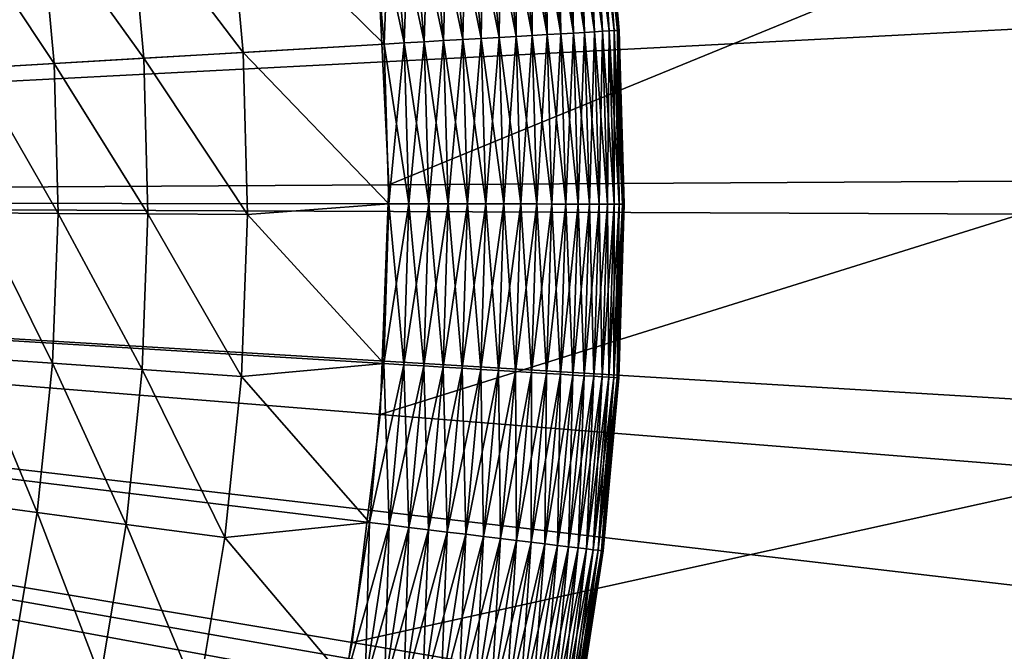
# Model space of a CAD drawing. Extents: x -148 to 357, y -520 to 98.
# Drawn here: x 15 to 21, y -423 to -419 of the extents above; entities that cross this region are included whole.
import ezdxf

# ---------------------------------------------------------------- set-up
doc = ezdxf.new("R2010")
doc.units = 0
doc.header["$MEASUREMENT"] = 0
doc.layers.add('L3', color=7, linetype='Continuous')
doc.layers.add('L5', color=7, linetype='Continuous')

msp = doc.modelspace()

# ---------------------------------------------------------------- linework, layer by layer
at = {"layer": 'L3', "color": 7}
for points in [[(0, -420, 987.6187), (11.60579, -320.6758, 987.6187), (17.15669, -321.4827, 987.6187)], [(0, -420, 987.6187), (17.15669, -321.4827, 987.6187), (22.6536, -322.5997, 987.6187)], [(22.6536, -322.5997, 987.6187), (28.07924, -324.0232, 987.6187), (0, -420, 987.6187)], [(0, -420, 987.6187), (28.07924, -324.0232, 987.6187), (33.41654, -325.7486, 987.6187)], [(0, -420, 987.6187), (33.41654, -325.7486, 987.6187), (38.64869, -327.7705, 987.6187)], [(38.64869, -327.7705, 987.6187), (43.75923, -330.0827, 987.6187), (0, -420, 987.6187)], [(0, -420, 987.6187), (43.75923, -330.0827, 987.6187), (48.7321, -332.6777, 987.6187)], [(0, -420, 987.6187), (48.7321, -332.6777, 987.6187), (53.55163, -335.5475, 987.6187)], [(53.55163, -335.5475, 987.6187), (58.20267, -338.683, 987.6187), (0, -420, 987.6187)], [(0, -420, 987.6187), (58.20267, -338.683, 987.6187), (62.67059, -342.0744, 987.6187)], [(0, -420, 987.6187), (62.67059, -342.0744, 987.6187), (66.94132, -345.711, 987.6187)], [(66.94132, -345.711, 987.6187), (71.00143, -349.5813, 987.6187), (0, -420, 987.6187)], [(0, -420, 987.6187), (71.00143, -349.5813, 987.6187), (74.83814, -353.6731, 987.6187)], [(0, -420, 987.6187), (74.83814, -353.6731, 987.6187), (78.43938, -357.9737, 987.6187)], [(78.43938, -357.9737, 987.6187), (81.79383, -362.4694, 987.6187), (0, -420, 987.6187)], [(0, -420, 987.6187), (81.79383, -362.4694, 987.6187), (84.89092, -367.1461, 987.6187)], [(0, -420, 987.6187), (84.89092, -367.1461, 987.6187), (87.72091, -371.9891, 987.6187)], [(87.72091, -371.9891, 987.6187), (90.27489, -376.9832, 987.6187), (0, -420, 987.6187)], [(0, -420, 987.6187), (90.27489, -376.9832, 987.6187), (92.54485, -382.1127, 987.6187)], [(0, -420, 987.6187), (92.54485, -382.1127, 987.6187), (94.52362, -387.3613, 987.6187)], [(94.52362, -387.3613, 987.6187), (96.20498, -392.7126, 987.6187), (0, -420, 987.6187)], [(0, -420, 987.6187), (96.20498, -392.7126, 987.6187), (97.58365, -398.1498, 987.6187)], [(0, -420, 987.6187), (97.58365, -398.1498, 987.6187), (98.65528, -403.6557, 987.6187)], [(98.65528, -403.6557, 987.6187), (99.41651, -409.2131, 987.6187), (0, -420, 987.6187)], [(0, -420, 987.6187), (99.41651, -409.2131, 987.6187), (99.86494, -414.8044, 987.6187)], [(14.73349, -411.5192, 1048.619), (13.9499, -410.284, 1048.619), (0, -420, 1048.619)], [(0, -420, 1048.619), (15.408, -412.8172, 1048.619), (14.73349, -411.5192, 1048.619)], [(0, -420, 1048.619), (15.96844, -414.1683, 1048.619), (15.408, -412.8172, 1048.619)], [(16.41065, -415.5626, 1048.619), (15.96844, -414.1683, 1048.619), (0, -420, 1048.619)], [(0, -420, 987.6187), (99.86494, -414.8044, 987.6187), (99.99915, -420.412, 987.6187)], [(0, -420, 1048.619), (16.73136, -416.9897, 1048.619), (16.41065, -415.5626, 1048.619)], [(0, -420, 1048.619), (16.9282, -418.4392, 1048.619), (16.73136, -416.9897, 1048.619)], [(16.99971, -419.9002, 1048.619), (21.62017, -418.0066, 1048.574), (16.9282, -418.4392, 1048.619)], [(21.7115, -419.8726, 1048.574), (21.62017, -418.0066, 1048.574), (16.99971, -419.9002, 1048.619)], [(16.99971, -419.9002, 1048.619), (16.9282, -418.4392, 1048.619), (0, -420, 1048.619)], [(21.7115, -419.8726, 1048.574), (16.99971, -419.9002, 1048.619), (16.94536, -421.362, 1048.619)], [(16.94536, -421.362, 1048.619), (21.64209, -421.7395, 1048.574), (21.7115, -419.8726, 1048.574)], [(0, -420, 1048.619), (16.94536, -421.362, 1048.619), (16.99971, -419.9002, 1048.619)], [(21.85021, -517.5837, 987.6187), (16.34428, -518.6553, 987.6187), (0, -420, 987.6187)], [(0, -420, 987.6187), (16.34428, -518.6553, 987.6187), (10.78691, -519.4165, 987.6187)], [(37.88735, -512.5449, 987.6187), (32.63872, -514.5236, 987.6187), (0, -420, 987.6187)], [(0, -420, 987.6187), (32.63872, -514.5236, 987.6187), (27.28739, -516.205, 987.6187)], [(0, -420, 987.6187), (27.28739, -516.205, 987.6187), (21.85021, -517.5837, 987.6187)], [(52.85388, -504.8909, 987.6187), (48.01086, -507.7209, 987.6187), (0, -420, 987.6187)], [(0, -420, 987.6187), (48.01086, -507.7209, 987.6187), (43.01678, -510.2749, 987.6187)], [(0, -420, 987.6187), (43.01678, -510.2749, 987.6187), (37.88735, -512.5449, 987.6187)], [(66.32686, -494.8381, 987.6187), (62.02631, -498.4394, 987.6187), (0, -420, 987.6187)], [(0, -420, 987.6187), (62.02631, -498.4394, 987.6187), (57.5306, -501.7938, 987.6187)], [(0, -420, 987.6187), (57.5306, -501.7938, 987.6187), (52.85388, -504.8909, 987.6187)], [(77.92559, -482.6706, 987.6187), (74.28903, -486.9413, 987.6187), (0, -420, 987.6187)], [(0, -420, 987.6187), (74.28903, -486.9413, 987.6187), (70.41873, -491.0014, 987.6187)], [(0, -420, 987.6187), (70.41873, -491.0014, 987.6187), (66.32686, -494.8381, 987.6187)], [(87.32229, -468.7321, 987.6187), (84.45249, -473.5516, 987.6187), (0, -420, 987.6187)], [(0, -420, 987.6187), (84.45249, -473.5516, 987.6187), (81.31696, -478.2027, 987.6187)], [(0, -420, 987.6187), (81.31696, -478.2027, 987.6187), (77.92559, -482.6706, 987.6187)], [(94.25145, -453.4165, 987.6187), (92.22949, -458.6487, 987.6187), (0, -420, 987.6187)], [(0, -420, 987.6187), (92.22949, -458.6487, 987.6187), (89.91735, -463.7592, 987.6187)], [(0, -420, 987.6187), (89.91735, -463.7592, 987.6187), (87.32229, -468.7321, 987.6187)], [(98.51725, -437.1567, 987.6187), (97.40028, -442.6536, 987.6187), (0, -420, 987.6187)], [(0, -420, 987.6187), (97.40028, -442.6536, 987.6187), (95.97686, -448.0792, 987.6187)], [(0, -420, 987.6187), (95.97686, -448.0792, 987.6187), (94.25145, -453.4165, 987.6187)], [(99.99915, -420.412, 987.6187), (99.81873, -426.0184, 987.6187), (0, -420, 987.6187)], [(0, -420, 987.6187), (99.81873, -426.0184, 987.6187), (99.32425, -431.6058, 987.6187)], [(0, -420, 987.6187), (99.32425, -431.6058, 987.6187), (98.51725, -437.1567, 987.6187)], [(16.46161, -424.2444, 1048.619), (16.76555, -422.8136, 1048.619), (0, -420, 1048.619)], [(0, -420, 1048.619), (16.76555, -422.8136, 1048.619), (16.94536, -421.362, 1048.619)], [(14.83204, -428.3073, 1048.619), (15.49127, -427.0015, 1048.619), (0, -420, 1048.619)], [(0, -420, 1048.619), (15.49127, -427.0015, 1048.619), (16.0358, -425.6439, 1048.619)], [(0, -420, 1048.619), (16.0358, -425.6439, 1048.619), (16.46161, -424.2444, 1048.619)], [(0, -420, 1048.619), (14.063, -429.5515, 1048.619), (14.83204, -428.3073, 1048.619)], [(16.76555, -422.8136, 1048.619), (21.64209, -421.7395, 1048.574), (16.94536, -421.362, 1048.619)], [(16.76555, -422.8136, 1048.619), (21.41244, -423.5935, 1048.574), (21.64209, -421.7395, 1048.574)], [(16.46161, -424.2444, 1048.619), (21.41244, -423.5935, 1048.574), (16.76555, -422.8136, 1048.619)]]:
    msp.add_3dface(points, dxfattribs=at)
at = {"layer": 'L5', "color": 7}
for points in [[(14.60446, -411.2989, 1048.619), (15.09868, -412.1878, 1048.619), (0, -420, 1048.619)], [(0, -420, 1048.619), (15.09868, -412.1878, 1048.619), (15.53886, -413.1048, 1048.619)], [(0, -420, 1048.619), (15.53886, -413.1048, 1048.619), (15.92341, -414.0464, 1048.619)], [(15.92341, -414.0464, 1048.619), (16.25095, -415.0093, 1048.619), (0, -420, 1048.619)], [(0, -420, 1048.619), (16.25095, -415.0093, 1048.619), (16.52033, -415.9902, 1048.619)], [(0, -420, 1048.619), (16.52033, -415.9902, 1048.619), (16.73056, -416.9853, 1048.619)], [(16.73056, -416.9853, 1048.619), (16.88091, -417.9913, 1048.619), (0, -420, 1048.619)], [(17.91154, -418.9492, 1051.286), (17.91155, -417.8686, 1051.202), (17.81664, -417.8799, 1051.286)], [(18.00695, -418.9436, 1049.036), (17.81664, -417.8799, 1048.952), (17.91155, -417.8686, 1049.036)], [(17.91154, -418.9492, 1051.286), (18.00695, -418.9436, 1051.202), (17.91155, -417.8686, 1051.202)], [(18.00695, -418.9436, 1051.202), (17.99903, -417.8582, 1051.11), (17.91155, -417.8686, 1051.202)], [(18.0949, -418.9385, 1049.128), (17.91155, -417.8686, 1049.036), (17.99903, -417.8582, 1049.128)], [(18.0949, -418.9385, 1049.128), (18.00695, -418.9436, 1049.036), (17.91155, -417.8686, 1049.036)], [(18.0949, -418.9385, 1051.11), (18.07845, -417.8488, 1051.011), (17.99903, -417.8582, 1051.11)], [(18.17475, -418.9338, 1049.227), (17.99903, -417.8582, 1049.128), (18.07845, -417.8488, 1049.227)], [(18.00695, -418.9436, 1051.202), (18.0949, -418.9385, 1051.11), (17.99903, -417.8582, 1051.11)], [(18.17475, -418.9338, 1049.227), (18.0949, -418.9385, 1049.128), (17.99903, -417.8582, 1049.128)], [(18.17475, -418.9338, 1051.011), (18.14925, -417.8404, 1050.905), (18.07845, -417.8488, 1051.011)], [(18.24592, -418.9296, 1049.332), (18.07845, -417.8488, 1049.227), (18.14925, -417.8404, 1049.332)], [(18.0949, -418.9385, 1051.11), (18.17475, -418.9338, 1051.011), (18.07845, -417.8488, 1051.011)], [(18.24592, -418.9296, 1049.332), (18.17475, -418.9338, 1049.227), (18.07845, -417.8488, 1049.227)], [(18.24592, -418.9296, 1050.905), (18.21091, -417.833, 1050.794), (18.14925, -417.8404, 1050.905)], [(18.30791, -418.926, 1049.443), (18.14925, -417.8404, 1049.332), (18.21091, -417.833, 1049.443)], [(18.17475, -418.9338, 1051.011), (18.24592, -418.9296, 1050.905), (18.14925, -417.8404, 1050.905)], [(18.30791, -418.926, 1049.443), (18.24592, -418.9296, 1049.332), (18.14925, -417.8404, 1049.332)], [(18.30791, -418.926, 1050.794), (18.26299, -417.8268, 1050.678), (18.21091, -417.833, 1050.794)], [(18.36027, -418.9229, 1049.559), (18.21091, -417.833, 1049.443), (18.26299, -417.8268, 1049.559)], [(18.24592, -418.9296, 1050.905), (18.30791, -418.926, 1050.794), (18.21091, -417.833, 1050.794)], [(18.36027, -418.9229, 1049.559), (18.30791, -418.926, 1049.443), (18.21091, -417.833, 1049.443)], [(18.36027, -418.9229, 1050.678), (18.30511, -417.8218, 1050.558), (18.26299, -417.8268, 1050.678)], [(18.40261, -418.9204, 1049.68), (18.26299, -417.8268, 1049.559), (18.30511, -417.8218, 1049.68)], [(18.30791, -418.926, 1050.794), (18.36027, -418.9229, 1050.678), (18.26299, -417.8268, 1050.678)], [(18.40261, -418.9204, 1049.68), (18.36027, -418.9229, 1049.559), (18.26299, -417.8268, 1049.559)], [(18.40261, -418.9204, 1050.558), (18.33697, -417.818, 1050.435), (18.30511, -417.8218, 1050.558)], [(18.43464, -418.9186, 1049.803), (18.30511, -417.8218, 1049.68), (18.33697, -417.818, 1049.803)], [(18.36027, -418.9229, 1050.678), (18.40261, -418.9204, 1050.558), (18.30511, -417.8218, 1050.558)], [(18.43464, -418.9186, 1049.803), (18.40261, -418.9204, 1049.68), (18.30511, -417.8218, 1049.68)], [(18.43464, -418.9186, 1050.435), (18.35833, -417.8155, 1050.309), (18.33697, -417.818, 1050.435)], [(18.45612, -418.9173, 1049.928), (18.33697, -417.818, 1049.803), (18.35833, -417.8155, 1049.928)], [(18.40261, -418.9204, 1050.558), (18.43464, -418.9186, 1050.435), (18.33697, -417.818, 1050.435)], [(18.45612, -418.9173, 1049.928), (18.43464, -418.9186, 1049.803), (18.33697, -417.818, 1049.803)], [(18.45612, -418.9173, 1050.309), (18.36906, -417.8142, 1050.182), (18.35833, -417.8155, 1050.309)], [(18.4669, -418.9167, 1050.055), (18.35833, -417.8155, 1049.928), (18.36906, -417.8142, 1050.055)], [(18.43464, -418.9186, 1050.435), (18.45612, -418.9173, 1050.309), (18.35833, -417.8155, 1050.309)], [(18.4669, -418.9167, 1050.055), (18.45612, -418.9173, 1049.928), (18.35833, -417.8155, 1049.928)], [(18.45612, -418.9173, 1050.309), (18.4669, -418.9167, 1050.182), (18.36906, -417.8142, 1050.182)], [(18.4669, -418.9167, 1050.182), (18.4669, -418.9167, 1050.055), (18.36906, -417.8142, 1050.055)], [(18.4669, -418.9167, 1050.182), (18.36906, -417.8142, 1050.055), (18.36906, -417.8142, 1050.182)], [(17.34814, -418.9823, 1051.57), (17.37712, -417.9322, 1051.533), (17.25623, -417.9466, 1051.57)], [(17.46968, -418.9752, 1048.704), (17.25623, -417.9466, 1048.667), (17.37712, -417.9322, 1048.704)], [(17.34814, -418.9823, 1051.57), (17.46968, -418.9752, 1051.533), (17.37712, -417.9322, 1051.533)], [(17.46968, -418.9752, 1051.533), (17.49443, -417.9183, 1051.486), (17.37712, -417.9322, 1051.533)], [(17.58762, -418.9682, 1048.752), (17.37712, -417.9322, 1048.704), (17.49443, -417.9183, 1048.752)], [(17.58762, -418.9682, 1048.752), (17.46968, -418.9752, 1048.704), (17.37712, -417.9322, 1048.704)], [(17.46968, -418.9752, 1051.533), (17.58762, -418.9682, 1051.486), (17.49443, -417.9183, 1051.486)], [(17.58762, -418.9682, 1051.486), (17.60733, -417.9049, 1051.428), (17.49443, -417.9183, 1051.486)], [(17.70111, -418.9616, 1048.809), (17.49443, -417.9183, 1048.752), (17.60733, -417.9049, 1048.809)], [(17.70111, -418.9616, 1048.809), (17.58762, -418.9682, 1048.752), (17.49443, -417.9183, 1048.752)], [(17.58762, -418.9682, 1051.486), (17.70111, -418.9616, 1051.428), (17.60733, -417.9049, 1051.428)], [(17.70111, -418.9616, 1051.428), (17.71499, -417.892, 1051.361), (17.60733, -417.9049, 1051.428)], [(17.80934, -418.9552, 1048.876), (17.60733, -417.9049, 1048.809), (17.71499, -417.892, 1048.876)], [(17.80934, -418.9552, 1048.876), (17.70111, -418.9616, 1048.809), (17.60733, -417.9049, 1048.809)], [(17.70111, -418.9616, 1051.428), (17.80934, -418.9552, 1051.361), (17.71499, -417.892, 1051.361)], [(17.80934, -418.9552, 1051.361), (17.81664, -417.8799, 1051.286), (17.71499, -417.892, 1051.361)], [(17.91154, -418.9492, 1048.952), (17.71499, -417.892, 1048.876), (17.81664, -417.8799, 1048.952)], [(17.91154, -418.9492, 1048.952), (17.80934, -418.9552, 1048.876), (17.71499, -417.892, 1048.876)], [(17.80934, -418.9552, 1051.361), (17.91154, -418.9492, 1051.286), (17.81664, -417.8799, 1051.286)], [(18.00695, -418.9436, 1049.036), (17.91154, -418.9492, 1048.952), (17.81664, -417.8799, 1048.952)], [(0, -420, 1048.619), (16.88091, -417.9913, 1048.619), (16.97082, -419.0044, 1048.619)], [(15.97893, -418.0293, 1051.619), (16.97082, -419.0044, 1051.619), (16.88091, -417.9913, 1051.619)], [(16.97082, -419.0044, 1051.619), (17.00723, -417.9763, 1051.613), (16.88091, -417.9913, 1051.619)], [(17.09781, -418.997, 1048.624), (16.88091, -417.9913, 1048.619), (17.00723, -417.9763, 1048.624)], [(17.09781, -418.997, 1048.624), (16.97082, -419.0044, 1048.619), (16.88091, -417.9913, 1048.619)], [(16.97082, -419.0044, 1051.619), (17.09781, -418.997, 1051.613), (17.00723, -417.9763, 1051.613)], [(17.09781, -418.997, 1051.613), (17.13263, -417.9613, 1051.597), (17.00723, -417.9763, 1051.613)], [(17.22389, -418.9896, 1048.64), (17.00723, -417.9763, 1048.624), (17.13263, -417.9613, 1048.64)], [(17.22389, -418.9896, 1048.64), (17.09781, -418.997, 1048.624), (17.00723, -417.9763, 1048.624)], [(17.09781, -418.997, 1051.613), (17.22389, -418.9896, 1051.597), (17.13263, -417.9613, 1051.597)], [(17.22389, -418.9896, 1051.597), (17.25623, -417.9466, 1051.57), (17.13263, -417.9613, 1051.597)], [(17.34814, -418.9823, 1048.667), (17.13263, -417.9613, 1048.64), (17.25623, -417.9466, 1048.667)], [(17.34814, -418.9823, 1048.667), (17.22389, -418.9896, 1048.64), (17.13263, -417.9613, 1048.64)], [(17.22389, -418.9896, 1051.597), (17.34814, -418.9823, 1051.57), (17.25623, -417.9466, 1051.57)], [(17.46968, -418.9752, 1048.704), (17.34814, -418.9823, 1048.667), (17.25623, -417.9466, 1048.667)], [(15.34956, -418.1069, 1054.476), (16.07237, -419.0571, 1051.619), (15.97893, -418.0293, 1051.619)], [(16.07237, -419.0571, 1051.619), (16.97082, -419.0044, 1051.619), (15.97893, -418.0293, 1051.619)], [(14.78228, -418.1769, 1057.346), (15.43932, -419.0943, 1054.476), (15.34956, -418.1069, 1054.476)], [(15.43932, -419.0943, 1054.476), (16.07237, -419.0571, 1051.619), (15.34956, -418.1069, 1054.476)], [(14.27735, -418.2392, 1060.229), (14.86871, -419.1277, 1057.346), (14.78228, -418.1769, 1057.346)], [(14.86871, -419.1277, 1057.346), (15.43932, -419.0943, 1054.476), (14.78228, -418.1769, 1057.346)], [(14.36083, -419.1575, 1060.229), (14.86871, -419.1277, 1057.346), (14.27735, -418.2392, 1060.229)], [(18.03789, -420.0224, 1051.202), (18.0949, -418.9385, 1051.11), (18.00695, -418.9436, 1051.202)], [(18.12599, -420.0225, 1049.128), (18.00695, -418.9436, 1049.036), (18.0949, -418.9385, 1049.128)], [(18.03789, -420.0224, 1051.202), (18.12599, -420.0225, 1051.11), (18.0949, -418.9385, 1051.11)], [(18.12599, -420.0225, 1051.11), (18.17475, -418.9338, 1051.011), (18.0949, -418.9385, 1051.11)], [(18.20598, -420.0226, 1049.227), (18.0949, -418.9385, 1049.128), (18.17475, -418.9338, 1049.227)], [(18.20598, -420.0226, 1049.227), (18.12599, -420.0225, 1049.128), (18.0949, -418.9385, 1049.128)], [(18.12599, -420.0225, 1051.11), (18.20598, -420.0226, 1051.011), (18.17475, -418.9338, 1051.011)], [(18.20598, -420.0226, 1051.011), (18.24592, -418.9296, 1050.905), (18.17475, -418.9338, 1051.011)], [(18.27728, -420.0227, 1049.332), (18.17475, -418.9338, 1049.227), (18.24592, -418.9296, 1049.332)], [(18.27728, -420.0227, 1049.332), (18.20598, -420.0226, 1049.227), (18.17475, -418.9338, 1049.227)], [(18.20598, -420.0226, 1051.011), (18.27728, -420.0227, 1050.905), (18.24592, -418.9296, 1050.905)], [(18.27728, -420.0227, 1050.905), (18.30791, -418.926, 1050.794), (18.24592, -418.9296, 1050.905)], [(18.33937, -420.0228, 1049.443), (18.24592, -418.9296, 1049.332), (18.30791, -418.926, 1049.443)], [(18.33937, -420.0228, 1049.443), (18.27728, -420.0227, 1049.332), (18.24592, -418.9296, 1049.332)], [(18.27728, -420.0227, 1050.905), (18.33937, -420.0228, 1050.794), (18.30791, -418.926, 1050.794)], [(18.33937, -420.0228, 1050.794), (18.36027, -418.9229, 1050.678), (18.30791, -418.926, 1050.794)], [(18.39182, -420.0229, 1049.559), (18.30791, -418.926, 1049.443), (18.36027, -418.9229, 1049.559)], [(18.39182, -420.0229, 1049.559), (18.33937, -420.0228, 1049.443), (18.30791, -418.926, 1049.443)], [(18.33937, -420.0228, 1050.794), (18.39182, -420.0229, 1050.678), (18.36027, -418.9229, 1050.678)], [(18.39182, -420.0229, 1050.678), (18.40261, -418.9204, 1050.558), (18.36027, -418.9229, 1050.678)], [(18.43424, -420.0229, 1049.68), (18.36027, -418.9229, 1049.559), (18.40261, -418.9204, 1049.68)], [(18.43424, -420.0229, 1049.68), (18.39182, -420.0229, 1049.559), (18.36027, -418.9229, 1049.559)], [(18.39182, -420.0229, 1050.678), (18.43424, -420.0229, 1050.558), (18.40261, -418.9204, 1050.558)], [(18.43424, -420.0229, 1050.558), (18.43464, -418.9186, 1050.435), (18.40261, -418.9204, 1050.558)], [(18.46632, -420.023, 1049.803), (18.40261, -418.9204, 1049.68), (18.43464, -418.9186, 1049.803)], [(18.46632, -420.023, 1049.803), (18.43424, -420.0229, 1049.68), (18.40261, -418.9204, 1049.68)], [(18.43424, -420.0229, 1050.558), (18.46632, -420.023, 1050.435), (18.43464, -418.9186, 1050.435)], [(18.46632, -420.023, 1050.435), (18.45612, -418.9173, 1050.309), (18.43464, -418.9186, 1050.435)], [(18.48784, -420.023, 1049.928), (18.43464, -418.9186, 1049.803), (18.45612, -418.9173, 1049.928)], [(18.48784, -420.023, 1049.928), (18.46632, -420.023, 1049.803), (18.43464, -418.9186, 1049.803)], [(18.48784, -420.023, 1050.309), (18.4669, -418.9167, 1050.182), (18.45612, -418.9173, 1050.309)], [(18.49863, -420.023, 1050.055), (18.45612, -418.9173, 1049.928), (18.4669, -418.9167, 1050.055)], [(18.46632, -420.023, 1050.435), (18.48784, -420.023, 1050.309), (18.45612, -418.9173, 1050.309)], [(18.49863, -420.023, 1050.055), (18.48784, -420.023, 1049.928), (18.45612, -418.9173, 1049.928)], [(18.48784, -420.023, 1050.309), (18.49863, -420.023, 1050.182), (18.4669, -418.9167, 1050.182)], [(18.49863, -420.023, 1050.182), (18.49863, -420.023, 1050.055), (18.4669, -418.9167, 1050.055)], [(18.49863, -420.023, 1050.182), (18.4669, -418.9167, 1050.055), (18.4669, -418.9167, 1050.182)], [(16.99999, -420.0211, 1051.619), (17.09781, -418.997, 1051.613), (16.97082, -419.0044, 1051.619)], [(17.1272, -420.0213, 1048.624), (16.97082, -419.0044, 1048.619), (17.09781, -418.997, 1048.624)], [(16.99999, -420.0211, 1051.619), (17.1272, -420.0213, 1051.613), (17.09781, -418.997, 1051.613)], [(17.1272, -420.0213, 1051.613), (17.22389, -418.9896, 1051.597), (17.09781, -418.997, 1051.613)], [(17.25349, -420.0214, 1048.64), (17.09781, -418.997, 1048.624), (17.22389, -418.9896, 1048.64)], [(17.25349, -420.0214, 1048.64), (17.1272, -420.0213, 1048.624), (17.09781, -418.997, 1048.624)], [(17.1272, -420.0213, 1051.613), (17.25349, -420.0214, 1051.597), (17.22389, -418.9896, 1051.597)], [(17.25349, -420.0214, 1051.597), (17.34814, -418.9823, 1051.57), (17.22389, -418.9896, 1051.597)], [(17.37795, -420.0216, 1048.667), (17.22389, -418.9896, 1048.64), (17.34814, -418.9823, 1048.667)], [(17.37795, -420.0216, 1048.667), (17.25349, -420.0214, 1048.64), (17.22389, -418.9896, 1048.64)], [(17.25349, -420.0214, 1051.597), (17.37795, -420.0216, 1051.57), (17.34814, -418.9823, 1051.57)], [(17.37795, -420.0216, 1051.57), (17.46968, -418.9752, 1051.533), (17.34814, -418.9823, 1051.57)], [(17.4997, -420.0217, 1048.704), (17.34814, -418.9823, 1048.667), (17.46968, -418.9752, 1048.704)], [(17.4997, -420.0217, 1048.704), (17.37795, -420.0216, 1048.667), (17.34814, -418.9823, 1048.667)], [(17.37795, -420.0216, 1051.57), (17.4997, -420.0217, 1051.533), (17.46968, -418.9752, 1051.533)], [(17.4997, -420.0217, 1051.533), (17.58762, -418.9682, 1051.486), (17.46968, -418.9752, 1051.533)], [(17.61784, -420.0219, 1048.752), (17.46968, -418.9752, 1048.704), (17.58762, -418.9682, 1048.752)], [(17.61784, -420.0219, 1048.752), (17.4997, -420.0217, 1048.704), (17.46968, -418.9752, 1048.704)], [(17.4997, -420.0217, 1051.533), (17.61784, -420.0219, 1051.486), (17.58762, -418.9682, 1051.486)], [(17.61784, -420.0219, 1051.486), (17.70111, -418.9616, 1051.428), (17.58762, -418.9682, 1051.486)], [(17.73153, -420.022, 1048.809), (17.58762, -418.9682, 1048.752), (17.70111, -418.9616, 1048.809)], [(17.73153, -420.022, 1048.809), (17.61784, -420.0219, 1048.752), (17.58762, -418.9682, 1048.752)], [(17.61784, -420.0219, 1051.486), (17.73153, -420.022, 1051.428), (17.70111, -418.9616, 1051.428)], [(17.73153, -420.022, 1051.428), (17.80934, -418.9552, 1051.361), (17.70111, -418.9616, 1051.428)], [(17.83995, -420.0222, 1048.876), (17.70111, -418.9616, 1048.809), (17.80934, -418.9552, 1048.876)], [(17.83995, -420.0222, 1048.876), (17.73153, -420.022, 1048.809), (17.70111, -418.9616, 1048.809)], [(17.73153, -420.022, 1051.428), (17.83995, -420.0222, 1051.361), (17.80934, -418.9552, 1051.361)], [(17.83995, -420.0222, 1051.361), (17.91154, -418.9492, 1051.286), (17.80934, -418.9552, 1051.361)], [(17.94232, -420.0223, 1048.952), (17.80934, -418.9552, 1048.876), (17.91154, -418.9492, 1048.952)], [(17.94232, -420.0223, 1048.952), (17.83995, -420.0222, 1048.876), (17.80934, -418.9552, 1048.876)], [(17.83995, -420.0222, 1051.361), (17.94232, -420.0223, 1051.286), (17.91154, -418.9492, 1051.286)], [(17.94232, -420.0223, 1051.286), (18.00695, -418.9436, 1051.202), (17.91154, -418.9492, 1051.286)], [(18.03789, -420.0224, 1049.036), (17.91154, -418.9492, 1048.952), (18.00695, -418.9436, 1049.036)], [(18.03789, -420.0224, 1049.036), (17.94232, -420.0223, 1048.952), (17.91154, -418.9492, 1048.952)], [(17.94232, -420.0223, 1051.286), (18.03789, -420.0224, 1051.202), (18.00695, -418.9436, 1051.202)], [(18.12599, -420.0225, 1049.128), (18.03789, -420.0224, 1049.036), (18.00695, -418.9436, 1049.036)], [(0, -420, 1048.619), (16.97082, -419.0044, 1048.619), (16.99999, -420.0211, 1048.619)], [(15.43932, -419.0943, 1054.476), (16.09975, -420.0888, 1051.619), (16.07237, -419.0571, 1051.619)], [(16.07237, -419.0571, 1051.619), (16.99999, -420.0211, 1051.619), (16.97082, -419.0044, 1051.619)], [(16.09975, -420.0888, 1051.619), (16.99999, -420.0211, 1051.619), (16.07237, -419.0571, 1051.619)], [(17.1272, -420.0213, 1048.624), (16.99999, -420.0211, 1048.619), (16.97082, -419.0044, 1048.619)], [(14.36083, -419.1575, 1060.229), (14.89405, -420.0822, 1057.346), (14.86871, -419.1277, 1057.346)], [(14.86871, -419.1277, 1057.346), (15.46562, -420.0853, 1054.476), (15.43932, -419.0943, 1054.476)], [(14.89405, -420.0822, 1057.346), (15.46562, -420.0853, 1054.476), (14.86871, -419.1277, 1057.346)], [(15.46562, -420.0853, 1054.476), (16.09975, -420.0888, 1051.619), (15.43932, -419.0943, 1054.476)], [(14.3853, -420.0794, 1060.229), (14.89405, -420.0822, 1057.346), (14.36083, -419.1575, 1060.229)], [(15.90855, -425.9931, 1048.619), (15.52167, -426.9338, 1048.619), (0, -420, 1048.619)], [(0, -420, 1048.619), (15.52167, -426.9338, 1048.619), (15.07921, -427.8497, 1048.619)], [(0, -420, 1048.619), (15.07921, -427.8497, 1048.619), (14.58278, -428.7374, 1048.619)], [(16.72302, -423.0562, 1048.619), (16.51031, -424.0509, 1048.619), (0, -420, 1048.619)], [(0, -420, 1048.619), (16.51031, -424.0509, 1048.619), (16.2385, -425.031, 1048.619)], [(0, -420, 1048.619), (16.2385, -425.031, 1048.619), (15.90855, -425.9931, 1048.619)], [(16.99999, -420.0211, 1048.619), (16.96829, -421.0378, 1048.619), (0, -420, 1048.619)], [(0, -420, 1048.619), (16.96829, -421.0378, 1048.619), (16.87586, -422.0507, 1048.619)], [(0, -420, 1048.619), (16.87586, -422.0507, 1048.619), (16.72302, -423.0562, 1048.619)], [(16.09975, -420.0888, 1051.619), (16.96829, -421.0378, 1051.619), (16.99999, -420.0211, 1051.619)], [(16.96829, -421.0378, 1051.619), (17.1272, -420.0213, 1051.613), (16.99999, -420.0211, 1051.619)], [(17.09527, -421.0455, 1048.624), (16.96829, -421.0378, 1048.619), (16.99999, -420.0211, 1048.619)], [(16.96829, -421.0378, 1051.619), (17.09527, -421.0455, 1051.613), (17.1272, -420.0213, 1051.613)], [(17.09527, -421.0455, 1048.624), (16.99999, -420.0211, 1048.619), (17.1272, -420.0213, 1048.624)], [(17.09527, -421.0455, 1051.613), (17.25349, -420.0214, 1051.597), (17.1272, -420.0213, 1051.613)], [(17.22132, -421.0532, 1048.64), (17.09527, -421.0455, 1048.624), (17.1272, -420.0213, 1048.624)], [(17.09527, -421.0455, 1051.613), (17.22132, -421.0532, 1051.597), (17.25349, -420.0214, 1051.597)], [(17.22132, -421.0532, 1048.64), (17.1272, -420.0213, 1048.624), (17.25349, -420.0214, 1048.64)], [(17.22132, -421.0532, 1051.597), (17.37795, -420.0216, 1051.57), (17.25349, -420.0214, 1051.597)], [(17.34556, -421.0608, 1048.667), (17.22132, -421.0532, 1048.64), (17.25349, -420.0214, 1048.64)], [(17.22132, -421.0532, 1051.597), (17.34556, -421.0608, 1051.57), (17.37795, -420.0216, 1051.57)], [(17.34556, -421.0608, 1048.667), (17.25349, -420.0214, 1048.64), (17.37795, -420.0216, 1048.667)], [(17.34556, -421.0608, 1051.57), (17.4997, -420.0217, 1051.533), (17.37795, -420.0216, 1051.57)], [(17.46707, -421.0683, 1048.704), (17.34556, -421.0608, 1048.667), (17.37795, -420.0216, 1048.667)], [(17.34556, -421.0608, 1051.57), (17.46707, -421.0683, 1051.533), (17.4997, -420.0217, 1051.533)], [(17.46707, -421.0683, 1048.704), (17.37795, -420.0216, 1048.667), (17.4997, -420.0217, 1048.704)], [(17.46707, -421.0683, 1051.533), (17.61784, -420.0219, 1051.486), (17.4997, -420.0217, 1051.533)], [(17.58499, -421.0755, 1048.752), (17.46707, -421.0683, 1048.704), (17.4997, -420.0217, 1048.704)], [(17.46707, -421.0683, 1051.533), (17.58499, -421.0755, 1051.486), (17.61784, -420.0219, 1051.486)], [(17.58499, -421.0755, 1048.752), (17.4997, -420.0217, 1048.704), (17.61784, -420.0219, 1048.752)], [(17.58499, -421.0755, 1051.486), (17.73153, -420.022, 1051.428), (17.61784, -420.0219, 1051.486)], [(17.69847, -421.0824, 1048.809), (17.58499, -421.0755, 1048.752), (17.61784, -420.0219, 1048.752)], [(17.58499, -421.0755, 1051.486), (17.69847, -421.0824, 1051.428), (17.73153, -420.022, 1051.428)], [(17.69847, -421.0824, 1048.809), (17.61784, -420.0219, 1048.752), (17.73153, -420.022, 1048.809)], [(17.69847, -421.0824, 1051.428), (17.83995, -420.0222, 1051.361), (17.73153, -420.022, 1051.428)], [(17.80669, -421.0891, 1048.876), (17.69847, -421.0824, 1048.809), (17.73153, -420.022, 1048.809)], [(17.69847, -421.0824, 1051.428), (17.80669, -421.0891, 1051.361), (17.83995, -420.0222, 1051.361)], [(17.80669, -421.0891, 1048.876), (17.73153, -420.022, 1048.809), (17.83995, -420.0222, 1048.876)], [(17.80669, -421.0891, 1051.361), (17.94232, -420.0223, 1051.286), (17.83995, -420.0222, 1051.361)], [(17.90887, -421.0953, 1048.952), (17.80669, -421.0891, 1048.876), (17.83995, -420.0222, 1048.876)], [(17.80669, -421.0891, 1051.361), (17.90887, -421.0953, 1051.286), (17.94232, -420.0223, 1051.286)], [(17.90887, -421.0953, 1048.952), (17.83995, -420.0222, 1048.876), (17.94232, -420.0223, 1048.952)], [(17.90887, -421.0953, 1051.286), (18.03789, -420.0224, 1051.202), (17.94232, -420.0223, 1051.286)], [(18.00427, -421.1011, 1049.036), (17.90887, -421.0953, 1048.952), (17.94232, -420.0223, 1048.952)], [(17.90887, -421.0953, 1051.286), (18.00427, -421.1011, 1051.202), (18.03789, -420.0224, 1051.202)], [(18.00427, -421.1011, 1049.036), (17.94232, -420.0223, 1048.952), (18.03789, -420.0224, 1049.036)], [(18.00427, -421.1011, 1051.202), (18.12599, -420.0225, 1051.11), (18.03789, -420.0224, 1051.202)], [(18.0922, -421.1065, 1049.128), (18.00427, -421.1011, 1049.036), (18.03789, -420.0224, 1049.036)], [(18.00427, -421.1011, 1051.202), (18.0922, -421.1065, 1051.11), (18.12599, -420.0225, 1051.11)], [(18.0922, -421.1065, 1049.128), (18.03789, -420.0224, 1049.036), (18.12599, -420.0225, 1049.128)], [(18.0922, -421.1065, 1051.11), (18.20598, -420.0226, 1051.011), (18.12599, -420.0225, 1051.11)], [(18.17204, -421.1114, 1049.227), (18.0922, -421.1065, 1049.128), (18.12599, -420.0225, 1049.128)], [(18.0922, -421.1065, 1051.11), (18.17204, -421.1114, 1051.011), (18.20598, -420.0226, 1051.011)], [(18.17204, -421.1114, 1049.227), (18.12599, -420.0225, 1049.128), (18.20598, -420.0226, 1049.227)], [(18.17204, -421.1114, 1051.011), (18.27728, -420.0227, 1050.905), (18.20598, -420.0226, 1051.011)], [(18.24321, -421.1157, 1049.332), (18.17204, -421.1114, 1049.227), (18.20598, -420.0226, 1049.227)], [(18.17204, -421.1114, 1051.011), (18.24321, -421.1157, 1050.905), (18.27728, -420.0227, 1050.905)], [(18.24321, -421.1157, 1049.332), (18.20598, -420.0226, 1049.227), (18.27728, -420.0227, 1049.332)], [(18.24321, -421.1157, 1050.905), (18.33937, -420.0228, 1050.794), (18.27728, -420.0227, 1050.905)], [(18.30519, -421.1195, 1049.443), (18.24321, -421.1157, 1049.332), (18.27728, -420.0227, 1049.332)], [(18.24321, -421.1157, 1050.905), (18.30519, -421.1195, 1050.794), (18.33937, -420.0228, 1050.794)], [(18.30519, -421.1195, 1049.443), (18.27728, -420.0227, 1049.332), (18.33937, -420.0228, 1049.443)], [(18.30519, -421.1195, 1050.794), (18.39182, -420.0229, 1050.678), (18.33937, -420.0228, 1050.794)], [(18.35753, -421.1227, 1049.559), (18.30519, -421.1195, 1049.443), (18.33937, -420.0228, 1049.443)], [(18.30519, -421.1195, 1050.794), (18.35753, -421.1227, 1050.678), (18.39182, -420.0229, 1050.678)], [(18.35753, -421.1227, 1049.559), (18.33937, -420.0228, 1049.443), (18.39182, -420.0229, 1049.559)], [(18.35753, -421.1227, 1050.678), (18.39987, -421.1253, 1050.558), (18.43424, -420.0229, 1050.558)], [(18.35753, -421.1227, 1050.678), (18.43424, -420.0229, 1050.558), (18.39182, -420.0229, 1050.678)], [(18.39987, -421.1253, 1049.68), (18.35753, -421.1227, 1049.559), (18.39182, -420.0229, 1049.559)], [(18.39987, -421.1253, 1049.68), (18.39182, -420.0229, 1049.559), (18.43424, -420.0229, 1049.68)], [(18.39987, -421.1253, 1050.558), (18.46632, -420.023, 1050.435), (18.43424, -420.0229, 1050.558)], [(18.43189, -421.1273, 1049.803), (18.39987, -421.1253, 1049.68), (18.43424, -420.0229, 1049.68)], [(18.39987, -421.1253, 1050.558), (18.43189, -421.1273, 1050.435), (18.46632, -420.023, 1050.435)], [(18.43189, -421.1273, 1049.803), (18.43424, -420.0229, 1049.68), (18.46632, -420.023, 1049.803)], [(18.43189, -421.1273, 1050.435), (18.45337, -421.1286, 1050.309), (18.48784, -420.023, 1050.309)], [(18.43189, -421.1273, 1050.435), (18.48784, -420.023, 1050.309), (18.46632, -420.023, 1050.435)], [(18.45337, -421.1286, 1049.928), (18.43189, -421.1273, 1049.803), (18.46632, -420.023, 1049.803)], [(18.45337, -421.1286, 1050.309), (18.46415, -421.1293, 1050.182), (18.49863, -420.023, 1050.182)], [(18.45337, -421.1286, 1050.309), (18.49863, -420.023, 1050.182), (18.48784, -420.023, 1050.309)], [(18.46415, -421.1293, 1050.055), (18.45337, -421.1286, 1049.928), (18.48784, -420.023, 1049.928)], [(18.45337, -421.1286, 1049.928), (18.46632, -420.023, 1049.803), (18.48784, -420.023, 1049.928)], [(18.46415, -421.1293, 1050.182), (18.46415, -421.1293, 1050.055), (18.49863, -420.023, 1050.055)], [(18.46415, -421.1293, 1050.182), (18.49863, -420.023, 1050.055), (18.49863, -420.023, 1050.182)], [(18.46415, -421.1293, 1050.055), (18.48784, -420.023, 1049.928), (18.49863, -420.023, 1050.055)], [(14.35066, -421.0009, 1060.229), (14.85818, -421.0363, 1057.346), (14.3853, -420.0794, 1060.229)], [(14.3853, -420.0794, 1060.229), (14.85818, -421.0363, 1057.346), (14.89405, -420.0822, 1057.346)], [(14.85818, -421.0363, 1057.346), (15.42838, -421.076, 1054.476), (14.89405, -420.0822, 1057.346)], [(14.89405, -420.0822, 1057.346), (15.42838, -421.076, 1054.476), (15.46562, -420.0853, 1054.476)], [(15.42838, -421.076, 1054.476), (16.06098, -421.1202, 1051.619), (15.46562, -420.0853, 1054.476)], [(15.46562, -420.0853, 1054.476), (16.06098, -421.1202, 1051.619), (16.09975, -420.0888, 1051.619)], [(16.06098, -421.1202, 1051.619), (16.96829, -421.0378, 1051.619), (16.09975, -420.0888, 1051.619)], [(14.25705, -421.9183, 1060.229), (14.76126, -421.9861, 1057.346), (14.35066, -421.0009, 1060.229)], [(14.35066, -421.0009, 1060.229), (14.76126, -421.9861, 1057.346), (14.85818, -421.0363, 1057.346)], [(14.76126, -421.9861, 1057.346), (15.32774, -422.0623, 1054.476), (14.85818, -421.0363, 1057.346)], [(14.85818, -421.0363, 1057.346), (15.32774, -422.0623, 1054.476), (15.42838, -421.076, 1054.476)], [(16.06098, -421.1202, 1051.619), (16.87586, -422.0507, 1051.619), (16.96829, -421.0378, 1051.619)], [(16.87586, -422.0507, 1051.619), (17.09527, -421.0455, 1051.613), (16.96829, -421.0378, 1051.619)], [(17.00214, -422.066, 1048.624), (16.87586, -422.0507, 1048.619), (16.96829, -421.0378, 1048.619)], [(16.87586, -422.0507, 1051.619), (17.00214, -422.066, 1051.613), (17.09527, -421.0455, 1051.613)], [(17.00214, -422.066, 1048.624), (16.96829, -421.0378, 1048.619), (17.09527, -421.0455, 1048.624)], [(17.00214, -422.066, 1051.613), (17.22132, -421.0532, 1051.597), (17.09527, -421.0455, 1051.613)], [(17.12751, -422.0813, 1048.64), (17.00214, -422.066, 1048.624), (17.09527, -421.0455, 1048.624)], [(17.00214, -422.066, 1051.613), (17.12751, -422.0813, 1051.597), (17.22132, -421.0532, 1051.597)], [(17.12751, -422.0813, 1048.64), (17.09527, -421.0455, 1048.624), (17.22132, -421.0532, 1048.64)], [(17.12751, -422.0813, 1051.597), (17.34556, -421.0608, 1051.57), (17.22132, -421.0532, 1051.597)], [(17.25107, -422.0963, 1048.667), (17.12751, -422.0813, 1048.64), (17.22132, -421.0532, 1048.64)], [(17.12751, -422.0813, 1051.597), (17.25107, -422.0963, 1051.57), (17.34556, -421.0608, 1051.57)], [(17.25107, -422.0963, 1048.667), (17.22132, -421.0532, 1048.64), (17.34556, -421.0608, 1048.667)], [(17.25107, -422.0963, 1051.57), (17.46707, -421.0683, 1051.533), (17.34556, -421.0608, 1051.57)], [(17.37192, -422.111, 1048.704), (17.25107, -422.0963, 1048.667), (17.34556, -421.0608, 1048.667)], [(17.25107, -422.0963, 1051.57), (17.37192, -422.111, 1051.533), (17.46707, -421.0683, 1051.533)], [(17.37192, -422.111, 1048.704), (17.34556, -421.0608, 1048.667), (17.46707, -421.0683, 1048.704)], [(17.37192, -422.111, 1051.533), (17.58499, -421.0755, 1051.486), (17.46707, -421.0683, 1051.533)], [(17.4892, -422.1252, 1048.752), (17.37192, -422.111, 1048.704), (17.46707, -421.0683, 1048.704)], [(17.4892, -422.1252, 1048.752), (17.46707, -421.0683, 1048.704), (17.58499, -421.0755, 1048.752)], [(15.32774, -422.0623, 1054.476), (15.95622, -422.1469, 1051.619), (15.42838, -421.076, 1054.476)], [(15.42838, -421.076, 1054.476), (15.95622, -422.1469, 1051.619), (16.06098, -421.1202, 1051.619)], [(15.95622, -422.1469, 1051.619), (16.87586, -422.0507, 1051.619), (16.06098, -421.1202, 1051.619)], [(17.37192, -422.111, 1051.533), (17.4892, -422.1252, 1051.486), (17.58499, -421.0755, 1051.486)], [(17.4892, -422.1252, 1051.486), (17.69847, -421.0824, 1051.428), (17.58499, -421.0755, 1051.486)], [(17.60206, -422.1389, 1048.809), (17.4892, -422.1252, 1048.752), (17.58499, -421.0755, 1048.752)], [(17.4892, -422.1252, 1051.486), (17.60206, -422.1389, 1051.428), (17.69847, -421.0824, 1051.428)], [(17.60206, -422.1389, 1048.809), (17.58499, -421.0755, 1048.752), (17.69847, -421.0824, 1048.809)], [(17.60206, -422.1389, 1051.428), (17.80669, -421.0891, 1051.361), (17.69847, -421.0824, 1051.428)], [(17.70969, -422.152, 1048.876), (17.60206, -422.1389, 1048.809), (17.69847, -421.0824, 1048.809)], [(17.60206, -422.1389, 1051.428), (17.70969, -422.152, 1051.361), (17.80669, -421.0891, 1051.361)], [(17.70969, -422.152, 1048.876), (17.69847, -421.0824, 1048.809), (17.80669, -421.0891, 1048.876)], [(17.70969, -422.152, 1051.361), (17.90887, -421.0953, 1051.286), (17.80669, -421.0891, 1051.361)], [(17.81131, -422.1644, 1048.952), (17.70969, -422.152, 1048.876), (17.80669, -421.0891, 1048.876)], [(17.70969, -422.152, 1051.361), (17.81131, -422.1644, 1051.286), (17.90887, -421.0953, 1051.286)], [(17.81131, -422.1644, 1048.952), (17.80669, -421.0891, 1048.876), (17.90887, -421.0953, 1048.952)], [(17.81131, -422.1644, 1051.286), (18.00427, -421.1011, 1051.202), (17.90887, -421.0953, 1051.286)], [(17.90619, -422.1759, 1049.036), (17.81131, -422.1644, 1048.952), (17.90887, -421.0953, 1048.952)], [(17.81131, -422.1644, 1051.286), (17.90619, -422.1759, 1051.202), (18.00427, -421.1011, 1051.202)], [(17.90619, -422.1759, 1049.036), (17.90887, -421.0953, 1048.952), (18.00427, -421.1011, 1049.036)], [(17.90619, -422.1759, 1051.202), (18.0922, -421.1065, 1051.11), (18.00427, -421.1011, 1051.202)], [(17.99365, -422.1865, 1049.128), (17.90619, -422.1759, 1049.036), (18.00427, -421.1011, 1049.036)], [(17.90619, -422.1759, 1051.202), (17.99365, -422.1865, 1051.11), (18.0922, -421.1065, 1051.11)], [(17.99365, -422.1865, 1049.128), (18.00427, -421.1011, 1049.036), (18.0922, -421.1065, 1049.128)], [(17.99365, -422.1865, 1051.11), (18.17204, -421.1114, 1051.011), (18.0922, -421.1065, 1051.11)], [(18.07305, -422.1961, 1049.227), (17.99365, -422.1865, 1049.128), (18.0922, -421.1065, 1049.128)], [(17.99365, -422.1865, 1051.11), (18.07305, -422.1961, 1051.011), (18.17204, -421.1114, 1051.011)], [(18.07305, -422.1961, 1049.227), (18.0922, -421.1065, 1049.128), (18.17204, -421.1114, 1049.227)], [(18.07305, -422.1961, 1051.011), (18.24321, -421.1157, 1050.905), (18.17204, -421.1114, 1051.011)], [(18.14383, -422.2048, 1049.332), (18.07305, -422.1961, 1049.227), (18.17204, -421.1114, 1049.227)], [(18.07305, -422.1961, 1051.011), (18.14383, -422.2048, 1050.905), (18.24321, -421.1157, 1050.905)], [(18.14383, -422.2048, 1049.332), (18.17204, -421.1114, 1049.227), (18.24321, -421.1157, 1049.332)], [(18.14383, -422.2048, 1050.905), (18.30519, -421.1195, 1050.794), (18.24321, -421.1157, 1050.905)], [(18.20547, -422.2122, 1049.443), (18.14383, -422.2048, 1049.332), (18.24321, -421.1157, 1049.332)], [(18.14383, -422.2048, 1050.905), (18.20547, -422.2122, 1050.794), (18.30519, -421.1195, 1050.794)], [(18.20547, -422.2122, 1049.443), (18.24321, -421.1157, 1049.332), (18.30519, -421.1195, 1049.443)], [(18.20547, -422.2122, 1050.794), (18.35753, -421.1227, 1050.678), (18.30519, -421.1195, 1050.794)], [(18.25753, -422.2186, 1049.559), (18.20547, -422.2122, 1049.443), (18.30519, -421.1195, 1049.443)], [(18.20547, -422.2122, 1050.794), (18.25753, -422.2186, 1050.678), (18.35753, -421.1227, 1050.678)], [(18.25753, -422.2186, 1049.559), (18.30519, -421.1195, 1049.443), (18.35753, -421.1227, 1049.559)], [(18.25753, -422.2186, 1050.678), (18.39987, -421.1253, 1050.558), (18.35753, -421.1227, 1050.678)], [(18.29964, -422.2237, 1049.68), (18.25753, -422.2186, 1049.559), (18.35753, -421.1227, 1049.559)], [(18.25753, -422.2186, 1050.678), (18.29964, -422.2237, 1050.558), (18.39987, -421.1253, 1050.558)], [(18.29964, -422.2237, 1049.68), (18.35753, -421.1227, 1049.559), (18.39987, -421.1253, 1049.68)], [(18.29964, -422.2237, 1050.558), (18.43189, -421.1273, 1050.435), (18.39987, -421.1253, 1050.558)], [(18.33149, -422.2276, 1049.803), (18.29964, -422.2237, 1049.68), (18.39987, -421.1253, 1049.68)], [(18.29964, -422.2237, 1050.558), (18.33149, -422.2276, 1050.435), (18.43189, -421.1273, 1050.435)], [(18.33149, -422.2276, 1049.803), (18.39987, -421.1253, 1049.68), (18.43189, -421.1273, 1049.803)], [(18.33149, -422.2276, 1050.435), (18.45337, -421.1286, 1050.309), (18.43189, -421.1273, 1050.435)], [(18.35285, -422.2302, 1049.928), (18.33149, -422.2276, 1049.803), (18.43189, -421.1273, 1049.803)], [(18.33149, -422.2276, 1050.435), (18.35285, -422.2302, 1050.309), (18.45337, -421.1286, 1050.309)], [(18.35285, -422.2302, 1049.928), (18.43189, -421.1273, 1049.803), (18.45337, -421.1286, 1049.928)], [(18.35285, -422.2302, 1050.309), (18.46415, -421.1293, 1050.182), (18.45337, -421.1286, 1050.309)], [(18.36357, -422.2315, 1050.055), (18.35285, -422.2302, 1049.928), (18.45337, -421.1286, 1049.928)], [(18.35285, -422.2302, 1050.309), (18.36357, -422.2315, 1050.182), (18.46415, -421.1293, 1050.182)], [(18.36357, -422.2315, 1050.055), (18.45337, -421.1286, 1049.928), (18.46415, -421.1293, 1050.055)], [(18.36357, -422.2315, 1050.182), (18.36357, -422.2315, 1050.055), (18.46415, -421.1293, 1050.055)], [(18.36357, -422.2315, 1050.182), (18.46415, -421.1293, 1050.055), (18.46415, -421.1293, 1050.182)], [(14.25705, -421.9183, 1060.229), (14.60368, -422.9278, 1057.346), (14.76126, -421.9861, 1057.346)], [(14.60368, -422.9278, 1057.346), (15.16411, -423.0402, 1054.476), (14.76126, -421.9861, 1057.346)], [(14.76126, -421.9861, 1057.346), (15.16411, -423.0402, 1054.476), (15.32774, -422.0623, 1054.476)], [(15.16411, -423.0402, 1054.476), (15.78588, -423.1648, 1051.619), (15.32774, -422.0623, 1054.476)], [(15.32774, -422.0623, 1054.476), (15.78588, -423.1648, 1051.619), (15.95622, -422.1469, 1051.619)], [(15.95622, -422.1469, 1051.619), (16.72302, -423.0562, 1051.619), (16.87586, -422.0507, 1051.619)], [(16.72302, -423.0562, 1051.619), (17.00214, -422.066, 1051.613), (16.87586, -422.0507, 1051.619)], [(16.84815, -423.0791, 1048.624), (16.72302, -423.0562, 1048.619), (16.87586, -422.0507, 1048.619)], [(16.72302, -423.0562, 1051.619), (16.84815, -423.0791, 1051.613), (17.00214, -422.066, 1051.613)], [(16.84815, -423.0791, 1048.624), (16.87586, -422.0507, 1048.619), (17.00214, -422.066, 1048.624)], [(16.84815, -423.0791, 1051.613), (17.12751, -422.0813, 1051.597), (17.00214, -422.066, 1051.613)], [(16.97239, -423.1018, 1048.64), (16.84815, -423.0791, 1048.624), (17.00214, -422.066, 1048.624)], [(16.97239, -423.1018, 1048.64), (17.00214, -422.066, 1048.624), (17.12751, -422.0813, 1048.64)], [(16.84815, -423.0791, 1051.613), (16.97239, -423.1018, 1051.597), (17.12751, -422.0813, 1051.597)], [(16.97239, -423.1018, 1051.597), (17.25107, -422.0963, 1051.57), (17.12751, -422.0813, 1051.597)], [(17.09482, -423.1242, 1048.667), (16.97239, -423.1018, 1048.64), (17.12751, -422.0813, 1048.64)], [(16.97239, -423.1018, 1051.597), (17.09482, -423.1242, 1051.57), (17.25107, -422.0963, 1051.57)], [(17.09482, -423.1242, 1048.667), (17.12751, -422.0813, 1048.64), (17.25107, -422.0963, 1048.667)], [(17.09482, -423.1242, 1051.57), (17.37192, -422.111, 1051.533), (17.25107, -422.0963, 1051.57)], [(17.21459, -423.1461, 1048.704), (17.09482, -423.1242, 1048.667), (17.25107, -422.0963, 1048.667)], [(17.09482, -423.1242, 1051.57), (17.21459, -423.1461, 1051.533), (17.37192, -422.111, 1051.533)], [(17.21459, -423.1461, 1048.704), (17.25107, -422.0963, 1048.667), (17.37192, -422.111, 1048.704)], [(17.21459, -423.1461, 1051.533), (17.4892, -422.1252, 1051.486), (17.37192, -422.111, 1051.533)], [(17.3308, -423.1673, 1048.752), (17.21459, -423.1461, 1048.704), (17.37192, -422.111, 1048.704)], [(17.21459, -423.1461, 1051.533), (17.3308, -423.1673, 1051.486), (17.4892, -422.1252, 1051.486)], [(17.3308, -423.1673, 1048.752), (17.37192, -422.111, 1048.704), (17.4892, -422.1252, 1048.752)], [(17.3308, -423.1673, 1051.486), (17.60206, -422.1389, 1051.428), (17.4892, -422.1252, 1051.486)], [(17.44264, -423.1878, 1048.809), (17.3308, -423.1673, 1048.752), (17.4892, -422.1252, 1048.752)], [(17.44264, -423.1878, 1048.809), (17.4892, -422.1252, 1048.752), (17.60206, -422.1389, 1048.809)], [(15.78588, -423.1648, 1051.619), (16.72302, -423.0562, 1051.619), (15.95622, -422.1469, 1051.619)], [(17.3308, -423.1673, 1051.486), (17.44264, -423.1878, 1051.428), (17.60206, -422.1389, 1051.428)], [(17.44264, -423.1878, 1051.428), (17.70969, -422.152, 1051.361), (17.60206, -422.1389, 1051.428)], [(17.54929, -423.2073, 1048.876), (17.44264, -423.1878, 1048.809), (17.60206, -422.1389, 1048.809)], [(17.44264, -423.1878, 1051.428), (17.54929, -423.2073, 1051.361), (17.70969, -422.152, 1051.361)], [(17.54929, -423.2073, 1048.876), (17.60206, -422.1389, 1048.809), (17.70969, -422.152, 1048.876)], [(17.54929, -423.2073, 1051.361), (17.81131, -422.1644, 1051.286), (17.70969, -422.152, 1051.361)], [(17.64999, -423.2257, 1048.952), (17.54929, -423.2073, 1048.876), (17.70969, -422.152, 1048.876)], [(17.54929, -423.2073, 1051.361), (17.64999, -423.2257, 1051.286), (17.81131, -422.1644, 1051.286)], [(17.64999, -423.2257, 1048.952), (17.70969, -422.152, 1048.876), (17.81131, -422.1644, 1048.952)], [(17.64999, -423.2257, 1051.286), (17.90619, -422.1759, 1051.202), (17.81131, -422.1644, 1051.286)], [(17.74401, -423.2429, 1049.036), (17.64999, -423.2257, 1048.952), (17.81131, -422.1644, 1048.952)], [(17.64999, -423.2257, 1051.286), (17.74401, -423.2429, 1051.202), (17.90619, -422.1759, 1051.202)], [(17.74401, -423.2429, 1049.036), (17.81131, -422.1644, 1048.952), (17.90619, -422.1759, 1049.036)], [(17.74401, -423.2429, 1051.202), (17.99365, -422.1865, 1051.11), (17.90619, -422.1759, 1051.202)], [(17.83068, -423.2587, 1049.128), (17.74401, -423.2429, 1049.036), (17.90619, -422.1759, 1049.036)], [(17.74401, -423.2429, 1051.202), (17.83068, -423.2587, 1051.11), (17.99365, -422.1865, 1051.11)], [(17.83068, -423.2587, 1049.128), (17.90619, -422.1759, 1049.036), (17.99365, -422.1865, 1049.128)], [(17.83068, -423.2587, 1051.11), (18.07305, -422.1961, 1051.011), (17.99365, -422.1865, 1051.11)], [(17.90936, -423.2731, 1049.227), (17.83068, -423.2587, 1049.128), (17.99365, -422.1865, 1049.128)], [(17.83068, -423.2587, 1051.11), (17.90936, -423.2731, 1051.011), (18.07305, -422.1961, 1051.011)], [(17.90936, -423.2731, 1049.227), (17.99365, -422.1865, 1049.128), (18.07305, -422.1961, 1049.227)], [(17.90936, -423.2731, 1051.011), (18.14383, -422.2048, 1050.905), (18.07305, -422.1961, 1051.011)], [(17.9795, -423.2859, 1049.332), (17.90936, -423.2731, 1049.227), (18.07305, -422.1961, 1049.227)], [(17.9795, -423.2859, 1049.332), (18.07305, -422.1961, 1049.227), (18.14383, -422.2048, 1049.332)], [(17.90936, -423.2731, 1051.011), (17.9795, -423.2859, 1050.905), (18.14383, -422.2048, 1050.905)], [(17.9795, -423.2859, 1050.905), (18.20547, -422.2122, 1050.794), (18.14383, -422.2048, 1050.905)], [(18.04058, -423.297, 1049.443), (17.9795, -423.2859, 1049.332), (18.14383, -422.2048, 1049.332)], [(17.9795, -423.2859, 1050.905), (18.04058, -423.297, 1050.794), (18.20547, -422.2122, 1050.794)], [(18.04058, -423.297, 1049.443), (18.14383, -422.2048, 1049.332), (18.20547, -422.2122, 1049.443)], [(18.04058, -423.297, 1050.794), (18.25753, -422.2186, 1050.678), (18.20547, -422.2122, 1050.794)], [(18.09217, -423.3065, 1049.559), (18.04058, -423.297, 1049.443), (18.20547, -422.2122, 1049.443)], [(18.04058, -423.297, 1050.794), (18.09217, -423.3065, 1050.678), (18.25753, -422.2186, 1050.678)], [(18.09217, -423.3065, 1049.559), (18.20547, -422.2122, 1049.443), (18.25753, -422.2186, 1049.559)], [(18.09217, -423.3065, 1050.678), (18.29964, -422.2237, 1050.558), (18.25753, -422.2186, 1050.678)], [(18.1339, -423.3141, 1049.68), (18.09217, -423.3065, 1049.559), (18.25753, -422.2186, 1049.559)], [(18.09217, -423.3065, 1050.678), (18.1339, -423.3141, 1050.558), (18.29964, -422.2237, 1050.558)], [(18.1339, -423.3141, 1049.68), (18.25753, -422.2186, 1049.559), (18.29964, -422.2237, 1049.68)], [(18.1339, -423.3141, 1050.558), (18.33149, -422.2276, 1050.435), (18.29964, -422.2237, 1050.558)], [(18.16546, -423.3199, 1049.803), (18.1339, -423.3141, 1049.68), (18.29964, -422.2237, 1049.68)], [(18.1339, -423.3141, 1050.558), (18.16546, -423.3199, 1050.435), (18.33149, -422.2276, 1050.435)], [(18.16546, -423.3199, 1049.803), (18.29964, -422.2237, 1049.68), (18.33149, -422.2276, 1049.803)], [(18.16546, -423.3199, 1050.435), (18.35285, -422.2302, 1050.309), (18.33149, -422.2276, 1050.435)], [(18.18663, -423.3238, 1049.928), (18.16546, -423.3199, 1049.803), (18.33149, -422.2276, 1049.803)], [(18.16546, -423.3199, 1050.435), (18.18663, -423.3238, 1050.309), (18.35285, -422.2302, 1050.309)], [(18.18663, -423.3238, 1049.928), (18.33149, -422.2276, 1049.803), (18.35285, -422.2302, 1049.928)], [(18.18663, -423.3238, 1050.309), (18.36357, -422.2315, 1050.182), (18.35285, -422.2302, 1050.309)], [(18.19725, -423.3257, 1050.055), (18.18663, -423.3238, 1049.928), (18.35285, -422.2302, 1049.928)], [(18.18663, -423.3238, 1050.309), (18.19725, -423.3257, 1050.182), (18.36357, -422.2315, 1050.182)], [(18.19725, -423.3257, 1050.055), (18.35285, -422.2302, 1049.928), (18.36357, -422.2315, 1050.055)], [(18.19725, -423.3257, 1050.182), (18.19725, -423.3257, 1050.055), (18.36357, -422.2315, 1050.055)], [(18.19725, -423.3257, 1050.182), (18.36357, -422.2315, 1050.055), (18.36357, -422.2315, 1050.182)]]:
    msp.add_3dface(points, dxfattribs=at)

doc.saveas('drawing.dxf')
